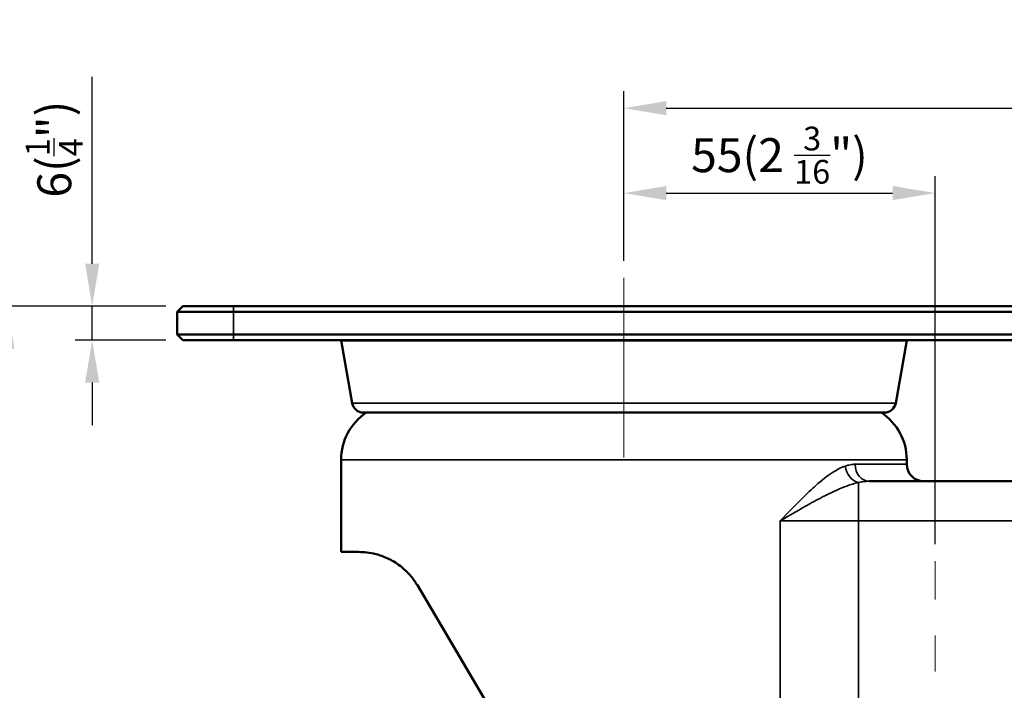
# Model space of a CAD drawing. Units: millimetres. Extents: x 0 to 3780, y 0 to 891.
# Drawn here: x 2810 to 2984, y 409 to 527 of the extents above; entities that cross this region are included whole.
import ezdxf

# ---------------------------------------------------------------- set-up
doc = ezdxf.new("R2010")
doc.units = ezdxf.units.MM
doc.linetypes.add('CENTER', pattern=[50.8, 31.75, -6.35, 6.35, -6.35])
doc.layers.get('0').update_dxf_attribs({"color": 3})
for name, color, linetype, lineweight in [('3.중심선', 1, 'CENTER', 9), ('외형선(ISO)', 3, 'Continuous', 50), ('좁은 외형선(ISO)', 5, 'Continuous', 35)]:
    doc.layers.add(name, color=color, linetype=linetype, lineweight=lineweight)
doc.styles.add('GDD', font='romans.shx', dxfattribs={"oblique": 15, "bigfont": 'whgtxt.shx'})
doc.dimstyles.new('GDOK-3X', dxfattribs={"dimscale": 3, "dimtxt": 2, "dimasz": 2.5, "dimexe": 1, "dimexo": 1, "dimgap": 0.5, "dimtad": 1, "dimdsep": 46, "dimtxsty": 'GDD', "dimcen": 0, "dimclrd": 1, "dimclre": 1, "dimclrt": 4, "dimazin": 2, "dimtfac": 0.5, "dimtmove": 0, "dimatfit": 3, "dimfxl": 0, "dimfrac": 2, "dimtolj": 1, "dimarcsym": 0})

# ---------------------------------------------------------------- blocks, each defined once
blk = doc.blocks.new('*D16')
at = {"color": 1, "lineweight": -2}
for p, q in [((-3342.07, 1154.7), (-3342.07, 1169.7)), ((-3287.07, 1104.67), (-3287.07, 1169.7)), ((-3334.57, 1166.7), (-3294.57, 1166.7))]:
    blk.add_line(p, q, dxfattribs=at)
at = {"color": 1}
for points in [[(-3334.57, 1167.95), (-3334.57, 1165.45), (-3342.07, 1166.7)], [(-3294.57, 1167.95), (-3294.57, 1165.45), (-3287.07, 1166.7)]]:
    blk.add_solid(points, dxfattribs=at)
at = {"layer": 'Defpoints', "color": 0}
for p in [(-3287.07, 1166.7), (-3342.07, 1151.7), (-3287.07, 1101.67)]:
    blk.add_point(p, dxfattribs=at)
at = {"color": 4, "insert": (-3314.57, 1173.4), "char_height": 6, "attachment_point": 5, "style": 'GDD'}
blk.add_mtext('\\A1;55(2 {\\H0.7x;\\S3/16;}")', dxfattribs=at)
blk = doc.blocks.new('*D17')
at = {"color": 1, "lineweight": -2}
for p, q in [((-3342.07, 1154.7), (-3342.07, 1184.7)), ((-3148.3, 1107.6), (-3148.3, 1184.7)), ((-3334.57, 1181.7), (-3155.8, 1181.7))]:
    blk.add_line(p, q, dxfattribs=at)
at = {"color": 1}
for points in [[(-3334.57, 1182.95), (-3334.57, 1180.45), (-3342.07, 1181.7)], [(-3155.8, 1182.95), (-3155.8, 1180.45), (-3148.3, 1181.7)]]:
    blk.add_solid(points, dxfattribs=at)
at = {"layer": 'Defpoints', "color": 0}
for p in [(-3148.3, 1181.7), (-3342.07, 1151.7), (-3148.3, 1104.6)]:
    blk.add_point(p, dxfattribs=at)
at = {"color": 4, "insert": (-3245.18, 1188.4), "char_height": 6, "attachment_point": 5, "style": 'GDD'}
blk.add_mtext('\\A1;193.8(7 {\\H0.7x;\\S5/8;}")', dxfattribs=at)
blk = doc.blocks.new('*D13')
at = {"color": 1, "lineweight": -2}
for p, q in [((-3436.07, 1154.2), (-3436.07, 1187.22)), ((-3423.07, 1146.7), (-3439.07, 1146.7)), ((-3436.07, 1140.7), (-3436.07, 1146.7)), ((-3423.07, 1140.7), (-3439.07, 1140.7)), ((-3436.07, 1133.2), (-3436.07, 1125.7))]:
    blk.add_line(p, q, dxfattribs=at)
at = {"color": 1}
for points in [[(-3437.32, 1154.2), (-3434.82, 1154.2), (-3436.07, 1146.7)], [(-3437.32, 1133.2), (-3434.82, 1133.2), (-3436.07, 1140.7)]]:
    blk.add_solid(points, dxfattribs=at)
at = {"layer": 'Defpoints', "color": 0}
for p in [(-3436.07, 1146.7), (-3420.07, 1146.7), (-3420.07, 1140.7)]:
    blk.add_point(p, dxfattribs=at)
at = {"color": 4, "insert": (-3442.77, 1174.46), "char_height": 6, "attachment_point": 5, "rotation": 90, "style": 'GDD'}
blk.add_mtext('\\A1;6({\\H0.7x;\\S1/4;}")', dxfattribs=at)
blk = doc.blocks.new('*D14')
at = {"color": 1, "lineweight": -2}
for p, q in [((-3423.07, 1146.7), (-3454.07, 1146.7)), ((-3451.07, 1139.2), (-3451.07, 1004.17)), ((-3395.07, 996.67), (-3454.07, 996.67))]:
    blk.add_line(p, q, dxfattribs=at)
at = {"color": 1}
for points in [[(-3452.32, 1139.2), (-3449.82, 1139.2), (-3451.07, 1146.7)], [(-3452.32, 1004.17), (-3449.82, 1004.17), (-3451.07, 996.67)]]:
    blk.add_solid(points, dxfattribs=at)
at = {"layer": 'Defpoints', "color": 0}
for p in [(-3420.07, 1146.7), (-3451.07, 996.67), (-3392.07, 996.67)]:
    blk.add_point(p, dxfattribs=at)
at = {"color": 4, "insert": (-3457.77, 1071.68), "char_height": 6, "attachment_point": 5, "rotation": 90, "style": 'GDD'}
blk.add_mtext('\\A1;150(5 {\\H0.7x;\\S7/8;}")', dxfattribs=at)
blk = doc.blocks.new('*D15')
at = {"color": 1, "lineweight": -2}
for p, q in [((-3423.07, 1146.7), (-3469.07, 1146.7)), ((-3466.07, 1139.2), (-3466.07, 904.17)), ((-3290.07, 896.67), (-3469.07, 896.67))]:
    blk.add_line(p, q, dxfattribs=at)
at = {"color": 1}
for points in [[(-3467.32, 1139.2), (-3464.82, 1139.2), (-3466.07, 1146.7)], [(-3467.32, 904.17), (-3464.82, 904.17), (-3466.07, 896.67)]]:
    blk.add_solid(points, dxfattribs=at)
at = {"layer": 'Defpoints', "color": 0}
for p in [(-3420.07, 1146.7), (-3466.07, 896.67), (-3287.07, 896.67)]:
    blk.add_point(p, dxfattribs=at)
at = {"color": 4, "insert": (-3472.77, 1021.68), "char_height": 6, "attachment_point": 5, "rotation": 90, "style": 'GDD'}
blk.add_mtext('\\A1;250(9 {\\H0.7x;\\S13/16;}")', dxfattribs=at)

msp = doc.modelspace()

# ---------------------------------------------------------------- linework, layer by layer
at = {"layer": '3.중심선'}
for p, q in [((2917.136, 481.529), (2917.136, 444.396)), ((2972.136, 221.504), (2972.136, 431.504))]:
    msp.add_line(p, q, dxfattribs=at)
at = {"layer": '외형선(ISO)'}
for p, q in [((2838.136, 475.529), (2839.136, 476.529)), ((2848.136, 475.529), (2838.136, 475.529)), ((2838.136, 475.529), (2838.136, 471.529)), ((2839.136, 476.529), (2848.136, 476.529)), ((2986.136, 476.529), (2848.136, 476.529)), ((2848.136, 475.529), (2986.136, 475.529)), ((2838.136, 471.529), (2848.136, 471.529)), ((2839.136, 470.529), (2838.136, 471.529)), ((2848.136, 470.529), (2839.136, 470.529)), ((2986.136, 471.529), (2848.136, 471.529)), ((2848.136, 470.529), (2986.136, 470.529)), ((2967.136, 470.507), (2867.136, 470.507)), ((2869.095, 459.397), (2867.136, 470.507)), ((2868.151, 470.507), (2868.136, 470.529)), ((2965.177, 459.397), (2967.136, 470.507)), ((2966.121, 470.507), (2966.136, 470.529)), ((2871.065, 457.745), (2963.208, 457.745)), ((2867.136, 433.104), (2867.136, 449.396)), ((2967.136, 448.604), (2967.136, 449.396)), ((3019.919, 445.604), (2960.481, 445.604)), ((2870.292, 433.104), (2867.136, 433.104)), ((2944.775, 318.746), (2880.62, 427.213))]:
    msp.add_line(p, q, dxfattribs=at)
for centre, radius, start, end in [((2871.065, 459.745), 2, 190, 270), ((2963.208, 459.745), 2, 270, 350), ((2877.136, 449.396), 10, 123.40302, 180), ((2957.136, 449.396), 10, 0, 56.59698), ((2970.136, 448.604), 3, 180, 270)]:
    msp.add_arc(centre, radius, start, end, dxfattribs=at)
msp.add_open_spline([(2880.62, 427.213), (2880.292, 427.769), (2879.92, 428.292), (2878.894, 429.529), (2878.207, 430.158), (2876.825, 431.214), (2876.084, 431.643), (2874.655, 432.311), (2873.966, 432.547), (2872.175, 433.014), (2871.152, 433.104), (2870.292, 433.104)], degree=3, knots=[5.0844732, 5.0844732, 5.0844732, 5.0844732, 5.295149, 5.295149, 5.6366418, 5.6366418, 6.0432263, 6.0432263, 6.4498108, 6.4498108, 7.1623979, 7.1623979, 7.1623979, 7.1623979], dxfattribs=at)
at = {"layer": '좁은 외형선(ISO)'}
for p, q in [((2848.136, 475.529), (2848.136, 476.529)), ((2848.136, 471.529), (2848.136, 475.529)), ((2848.136, 470.529), (2848.136, 471.529)), ((2965.177, 459.397), (2869.095, 459.397)), ((2967.136, 449.396), (2867.136, 449.396)), ((2958.027, 448.604), (2967.136, 448.604)), ((2958.594, 438.604), (2958.594, 445.378)), ((2944.775, 438.604), (2944.775, 318.746)), ((2944.775, 438.604), (2958.594, 438.604)), ((2958.594, 438.604), (3019.919, 438.604)), ((2958.594, 302.57), (2958.594, 438.604))]:
    msp.add_line(p, q, dxfattribs=at)
for centre, major_axis, ratio, start_param, end_param in [((2958.594, 448.282), (-0.932, 2.852), 0.7664971, 1.3253485, 2.7385642), ((2960.481, 448.604), (0, -3), 0.8178217, 4.712389, 6.2831853)]:
    msp.add_ellipse(centre, major_axis=major_axis, ratio=ratio, start_param=start_param, end_param=end_param, dxfattribs=at)
for points, knots in [([(2956.247, 448.282), (2955.643, 448.072), (2955.027, 447.77), (2953.414, 446.804), (2952.419, 446.039), (2950.618, 444.482), (2949.808, 443.716), (2947.607, 441.544), (2946.209, 440.067), (2944.775, 438.604)], [-1.9290401, -1.9290401, -1.9290401, -1.9290401, -1.6145602, -1.6145602, -1.1113923, -1.1113923, -0.6995449, -0.6995449, 0.0018859, 0.0018859, 0.0018859, 0.0018859]), ([(2958.027, 448.604), (2957.74, 448.604), (2957.447, 448.576), (2956.853, 448.468), (2956.551, 448.387), (2956.247, 448.282)], [0, 0, 0, 0, 0.15847204, 0.15847204, 0.31694408, 0.31694408, 0.31694408, 0.31694408]), ([(2944.775, 438.604), (2946.502, 439.628), (2948.265, 440.662), (2951.018, 442.182), (2952.026, 442.718), (2954.222, 443.809), (2955.406, 444.344), (2957.25, 445.02), (2957.938, 445.232), (2958.594, 445.378)], [-0.0018859, -0.0018859, -0.0018859, -0.0018859, 0.6995449, 0.6995449, 1.1113923, 1.1113923, 1.6145602, 1.6145602, 1.9290401, 1.9290401, 1.9290401, 1.9290401]), ([(2958.594, 445.378), (2958.916, 445.452), (2959.236, 445.508), (2959.866, 445.584), (2960.177, 445.604), (2960.481, 445.604)], [-0.31694408, -0.31694408, -0.31694408, -0.31694408, -0.15847204, -0.15847204, 0, 0, 0, 0])]:
    msp.add_open_spline(points, degree=3, knots=knots, dxfattribs=at)

# ---------------------------------------------------------------- dimensions: what is measured, and where the dimension line sits
dim = msp.add_linear_dim(base=(3110.908, 511.529), p1=(2917.136, 481.529), p2=(3110.908, 434.432), text='<>(7 {\\H0.7x;\\S5#8;}")', dimstyle='GDOK-3X', override={"dimdec": 1})
dim.commit()
dim.dimension.update_dxf_attribs({"geometry": '*D17', "text_midpoint": (3014.022, 518.229), "insert": (6259.203, -670.166)})
dim = msp.add_linear_dim(base=(2823.136, 476.529), p1=(2839.136, 470.529), p2=(2839.136, 476.529), angle=90, text='<>({\\H0.7x;\\S1#4;}")', dimstyle='GDOK-3X')
dim.commit()
dim.dimension.update_dxf_attribs({"geometry": '*D13', "text_midpoint": (2823.136, 504.291), "dimtype": 128, "insert": (6259.203, -670.166)})
dim = msp.add_linear_dim(base=(2972.136, 496.529), p1=(2917.136, 481.529), p2=(2972.136, 431.504), text='<>(2 {\\H0.7x;\\S3#16;}")', dimstyle='GDOK-3X')
dim.commit()
dim.dimension.update_dxf_attribs({"geometry": '*D16', "text_midpoint": (2944.636, 496.529), "dimtype": 128, "insert": (6259.203, -670.166)})
for base, p2, text, picture, middle in [((2793.136, 226.504), (2972.136, 226.504), '<>(9 {\\H0.7x;\\S13#16;}")', '*D15', (2786.436, 351.517)), ((2808.136, 326.504), (2867.136, 326.504), '<>(5 {\\H0.7x;\\S7#8;}")', '*D14', (2801.436, 401.517))]:
    dim = msp.add_linear_dim(base=base, p1=(2839.136, 476.529), p2=p2, angle=90, text=text, dimstyle='GDOK-3X', override={"dimdec": 1})
    dim.commit()
    dim.dimension.update_dxf_attribs({"geometry": picture, "text_midpoint": middle, "insert": (6259.203, -670.166)})

doc.saveas('drawing.dxf')
